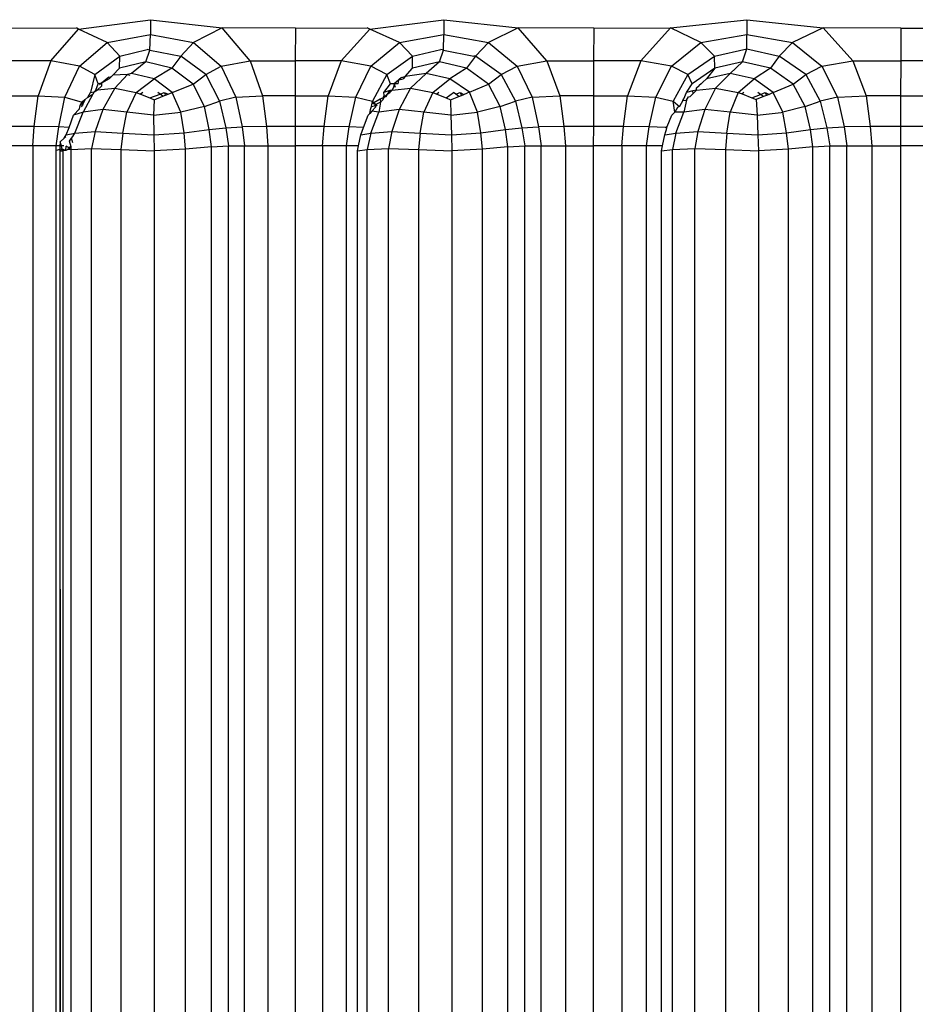
# Model space of a CAD drawing. Units: millimetres. Extents: x 226 to 582, y 125 to 1202.
# Drawn here: x 346 to 361, y 1163 to 1180 of the extents above; entities that cross this region are included whole.
import ezdxf

# ---------------------------------------------------------------- set-up
doc = ezdxf.new("R2010")
doc.units = ezdxf.units.MM
doc.header["$LTSCALE"] = 0.1

msp = doc.modelspace()

# ---------------------------------------------------------------- linework, layer by layer
at = {"lineweight": 30}
for p, q in [((346.534, 1179.377), (347.759, 1179.536)), ((347.759, 1179.536), (348.985, 1179.397)), ((347.759, 1179.536), (347.759, 1179.283)), ((351.504, 1179.374), (352.769, 1179.536)), ((352.769, 1179.536), (354.034, 1179.396)), ((352.769, 1179.536), (352.769, 1179.283)), ((356.632, 1179.396), (357.935, 1179.536)), ((357.935, 1179.536), (359.238, 1179.396)), ((357.935, 1179.536), (357.935, 1179.283)), ((345.305, 1179.394), (346.496, 1179.396)), ((346.058, 1178.833), (346.534, 1179.377)), ((346.534, 1179.377), (346.496, 1179.396)), ((347.023, 1179.146), (346.534, 1179.377)), ((348.985, 1179.397), (348.495, 1179.146)), ((349.46, 1178.833), (348.985, 1179.397)), ((350.234, 1179.394), (348.985, 1179.397)), ((350.234, 1179.394), (350.23, 1178.832)), ((350.234, 1179.394), (351.459, 1179.396)), ((351.012, 1178.833), (351.504, 1179.374)), ((351.504, 1179.374), (351.459, 1179.396)), ((352.009, 1179.146), (351.504, 1179.374)), ((354.034, 1179.396), (353.529, 1179.146)), ((354.526, 1178.833), (354.034, 1179.396)), ((355.324, 1179.394), (354.034, 1179.396)), ((355.324, 1179.394), (355.32, 1178.832)), ((355.324, 1179.394), (356.632, 1179.396)), ((356.127, 1178.833), (356.632, 1179.396)), ((357.153, 1179.146), (356.632, 1179.396)), ((359.238, 1179.396), (358.718, 1179.146)), ((359.744, 1178.833), (359.238, 1179.396)), ((360.565, 1179.394), (359.238, 1179.396)), ((360.565, 1179.394), (360.562, 1178.832)), ((360.565, 1179.394), (361.879, 1179.384)), ((346.552, 1178.742), (347.023, 1179.146)), ((347.023, 1179.146), (347.759, 1179.283)), ((347.023, 1179.146), (347.239, 1178.917)), ((347.751, 1179.019), (347.759, 1179.283)), ((347.759, 1179.283), (348.495, 1179.146)), ((348.495, 1179.146), (348.28, 1178.917)), ((348.495, 1179.146), (348.966, 1178.742)), ((351.523, 1178.742), (352.009, 1179.146)), ((352.009, 1179.146), (352.769, 1179.283)), ((352.009, 1179.146), (352.232, 1178.917)), ((352.761, 1179.019), (352.769, 1179.283)), ((352.769, 1179.283), (353.529, 1179.146)), ((353.529, 1179.146), (353.307, 1178.917)), ((353.529, 1179.146), (354.016, 1178.742)), ((356.652, 1178.742), (357.153, 1179.146)), ((357.153, 1179.146), (357.935, 1179.283)), ((357.153, 1179.146), (357.382, 1178.917)), ((357.935, 1179.283), (358.718, 1179.146)), ((357.935, 1179.042), (357.935, 1179.283)), ((358.718, 1179.146), (358.489, 1178.917)), ((358.718, 1179.146), (359.219, 1178.742)), ((347.239, 1178.917), (347.707, 1179.03)), ((347.679, 1178.818), (347.751, 1179.019)), ((347.751, 1179.019), (347.707, 1179.03)), ((347.751, 1179.019), (348.28, 1178.917)), ((352.232, 1178.917), (352.715, 1179.03)), ((352.693, 1178.818), (352.761, 1179.019)), ((352.761, 1179.019), (352.715, 1179.03)), ((352.761, 1179.019), (353.277, 1178.913)), ((357.382, 1178.917), (357.935, 1179.042)), ((357.865, 1178.818), (357.935, 1179.042)), ((357.935, 1179.042), (358.489, 1178.917)), ((346.058, 1178.833), (345.301, 1178.832)), ((346.058, 1178.833), (345.844, 1178.236)), ((346.552, 1178.742), (346.058, 1178.833)), ((346.814, 1178.6), (347.239, 1178.917)), ((347.232, 1178.711), (347.239, 1178.917)), ((347.679, 1178.818), (347.232, 1178.711)), ((347.679, 1178.818), (347.437, 1178.617)), ((348.127, 1178.711), (347.679, 1178.818)), ((348.28, 1178.917), (348.127, 1178.711)), ((348.705, 1178.6), (348.28, 1178.917)), ((348.966, 1178.742), (349.46, 1178.833)), ((349.46, 1178.833), (350.23, 1178.832)), ((349.46, 1178.833), (349.674, 1178.236)), ((350.23, 1178.832), (350.228, 1178.236)), ((351.012, 1178.833), (350.23, 1178.832)), ((351.012, 1178.833), (350.791, 1178.236)), ((351.523, 1178.742), (351.012, 1178.833)), ((351.793, 1178.6), (352.232, 1178.917)), ((352.232, 1178.711), (352.232, 1178.917)), ((352.693, 1178.818), (352.232, 1178.711)), ((352.693, 1178.818), (352.467, 1178.617)), ((353.156, 1178.711), (352.693, 1178.818)), ((353.307, 1178.917), (353.156, 1178.711)), ((353.307, 1178.917), (353.277, 1178.913)), ((353.746, 1178.6), (353.307, 1178.917)), ((354.016, 1178.742), (354.526, 1178.833)), ((354.526, 1178.833), (355.32, 1178.832)), ((354.526, 1178.833), (354.747, 1178.236)), ((355.32, 1178.832), (355.318, 1178.236)), ((356.127, 1178.833), (355.32, 1178.832)), ((356.127, 1178.833), (355.898, 1178.236)), ((356.652, 1178.742), (356.127, 1178.833)), ((356.931, 1178.6), (357.382, 1178.917)), ((357.39, 1178.711), (357.382, 1178.917)), ((357.865, 1178.818), (357.39, 1178.711)), ((357.865, 1178.818), (357.653, 1178.617)), ((358.341, 1178.711), (357.865, 1178.818)), ((358.489, 1178.917), (358.341, 1178.711)), ((358.941, 1178.6), (358.489, 1178.917)), ((359.219, 1178.742), (359.744, 1178.833)), ((359.744, 1178.833), (360.562, 1178.832)), ((359.744, 1178.833), (359.972, 1178.236)), ((360.562, 1178.832), (360.56, 1178.236)), ((361.391, 1178.833), (360.562, 1178.832)), ((346.302, 1178.214), (346.552, 1178.742)), ((346.814, 1178.6), (346.552, 1178.742)), ((347.232, 1178.711), (347.118, 1178.591)), ((348.127, 1178.711), (347.824, 1178.526)), ((348.489, 1178.439), (348.127, 1178.711)), ((348.705, 1178.6), (348.966, 1178.742)), ((348.966, 1178.742), (349.216, 1178.214)), ((351.265, 1178.214), (351.523, 1178.742)), ((351.793, 1178.6), (351.523, 1178.742)), ((352.106, 1178.565), (352.232, 1178.711)), ((353.156, 1178.711), (352.866, 1178.526)), ((353.531, 1178.439), (353.156, 1178.711)), ((353.746, 1178.6), (354.016, 1178.742)), ((354.016, 1178.742), (354.273, 1178.214)), ((356.386, 1178.214), (356.652, 1178.742)), ((356.931, 1178.6), (356.652, 1178.742)), ((357.39, 1178.711), (357.002, 1178.44)), ((357.39, 1178.711), (357.246, 1178.526)), ((358.341, 1178.711), (358.064, 1178.526)), ((358.727, 1178.439), (358.341, 1178.711)), ((358.941, 1178.6), (359.219, 1178.742)), ((359.219, 1178.742), (359.484, 1178.214)), ((346.814, 1178.6), (346.736, 1178.293)), ((346.867, 1178.44), (346.814, 1178.6)), ((347.048, 1178.555), (346.928, 1178.454)), ((347.055, 1178.526), (346.928, 1178.454)), ((347.048, 1178.555), (347.094, 1178.567)), ((347.094, 1178.567), (347.055, 1178.526)), ((347.118, 1178.591), (347.094, 1178.567)), ((347.371, 1178.601), (347.118, 1178.591)), ((347.371, 1178.601), (347.154, 1178.369)), ((347.437, 1178.617), (347.371, 1178.601)), ((347.371, 1178.601), (347.409, 1178.592)), ((347.824, 1178.526), (347.437, 1178.617)), ((347.519, 1178.296), (347.824, 1178.526)), ((348.132, 1178.293), (347.824, 1178.526)), ((348.489, 1178.439), (348.705, 1178.6)), ((348.705, 1178.6), (348.939, 1178.146)), ((351.793, 1178.6), (351.551, 1178.146)), ((351.856, 1178.44), (351.793, 1178.6)), ((352, 1178.512), (351.917, 1178.441)), ((351.988, 1178.441), (352, 1178.512)), ((352.045, 1178.551), (352, 1178.512)), ((352, 1178.512), (352.072, 1178.526)), ((352.045, 1178.551), (352.106, 1178.565)), ((352.106, 1178.565), (352.072, 1178.526)), ((352.467, 1178.617), (352.106, 1178.565)), ((352.467, 1178.617), (352.2, 1178.369)), ((352.866, 1178.526), (352.467, 1178.617)), ((352.576, 1178.296), (352.866, 1178.526)), ((353.205, 1178.302), (352.866, 1178.526)), ((353.531, 1178.439), (353.746, 1178.6)), ((353.746, 1178.6), (353.987, 1178.146)), ((356.931, 1178.6), (356.681, 1178.146)), ((357.002, 1178.44), (356.931, 1178.6)), ((357.158, 1178.441), (357.183, 1178.47)), ((357.183, 1178.47), (357.246, 1178.526)), ((357.653, 1178.617), (357.246, 1178.526)), ((357.653, 1178.617), (357.404, 1178.369)), ((358.064, 1178.526), (357.653, 1178.617)), ((357.79, 1178.296), (358.064, 1178.526)), ((358.388, 1178.296), (358.064, 1178.526)), ((358.727, 1178.439), (358.941, 1178.6)), ((358.941, 1178.6), (359.19, 1178.146)), ((346.736, 1178.293), (346.799, 1178.307)), ((346.799, 1178.307), (346.775, 1178.264)), ((346.799, 1178.307), (346.857, 1178.338)), ((346.828, 1178.332), (346.799, 1178.307)), ((346.828, 1178.332), (346.867, 1178.44)), ((346.857, 1178.338), (346.828, 1178.332)), ((346.927, 1178.405), (346.857, 1178.338)), ((346.857, 1178.338), (347.154, 1178.369)), ((346.928, 1178.454), (346.867, 1178.44)), ((346.928, 1178.454), (346.891, 1178.423)), ((346.928, 1178.454), (346.927, 1178.405)), ((347.154, 1178.369), (346.948, 1178.005)), ((347.154, 1178.369), (347.519, 1178.296)), ((348.132, 1178.293), (348.489, 1178.439)), ((348.681, 1178.054), (348.489, 1178.439)), ((351.743, 1178.293), (351.856, 1178.44)), ((351.843, 1178.327), (351.743, 1178.293)), ((351.843, 1178.327), (351.801, 1178.266)), ((351.887, 1178.336), (351.843, 1178.327)), ((351.847, 1178.296), (351.887, 1178.336)), ((351.917, 1178.441), (351.856, 1178.44)), ((351.909, 1178.384), (351.887, 1178.336)), ((351.887, 1178.336), (352.2, 1178.369)), ((351.917, 1178.441), (351.909, 1178.384)), ((351.917, 1178.441), (351.937, 1178.388)), ((351.988, 1178.441), (351.917, 1178.441)), ((352.2, 1178.369), (352.005, 1178.005)), ((352.2, 1178.369), (352.576, 1178.296)), ((353.205, 1178.302), (353.168, 1178.286)), ((353.205, 1178.302), (353.531, 1178.439)), ((353.339, 1177.958), (353.205, 1178.302)), ((353.729, 1178.054), (353.531, 1178.439)), ((356.909, 1178.293), (357.002, 1178.44)), ((357.017, 1178.324), (356.909, 1178.293)), ((357.075, 1178.335), (357.017, 1178.324)), ((357.021, 1178.277), (357.017, 1178.324)), ((357.04, 1178.296), (357.075, 1178.335)), ((357.075, 1178.374), (357.122, 1178.416)), ((357.075, 1178.335), (357.075, 1178.374)), ((357.075, 1178.335), (357.404, 1178.369)), ((357.158, 1178.441), (357.122, 1178.416)), ((357.404, 1178.369), (357.221, 1178.005)), ((357.404, 1178.369), (357.79, 1178.296)), ((358.388, 1178.296), (358.727, 1178.439)), ((358.932, 1178.054), (358.727, 1178.439)), ((345.299, 1178.236), (345.844, 1178.236)), ((345.779, 1177.716), (345.844, 1178.236)), ((345.844, 1178.236), (346.302, 1178.214)), ((346.195, 1177.711), (346.302, 1178.214)), ((346.302, 1178.214), (346.594, 1178.13)), ((346.562, 1178.071), (346.594, 1178.13)), ((346.594, 1178.13), (346.576, 1178.107)), ((346.642, 1178.172), (346.594, 1178.13)), ((346.594, 1178.13), (346.615, 1178.108)), ((346.775, 1178.264), (346.613, 1177.957)), ((346.642, 1178.172), (346.615, 1178.108)), ((346.691, 1178.214), (346.642, 1178.172)), ((346.691, 1178.214), (346.736, 1178.293)), ((346.691, 1178.214), (346.775, 1178.264)), ((347.519, 1178.296), (347.359, 1177.957)), ((347.519, 1178.296), (347.592, 1178.267)), ((347.631, 1178.296), (347.592, 1178.267)), ((347.592, 1178.267), (347.751, 1178.202)), ((347.751, 1178.202), (347.924, 1178.266)), ((347.751, 1178.202), (347.822, 1178.172)), ((347.822, 1178.172), (347.814, 1177.909)), ((347.822, 1178.172), (347.972, 1178.23)), ((347.924, 1178.266), (347.887, 1178.294)), ((347.924, 1178.266), (347.996, 1178.293)), ((347.972, 1178.23), (347.924, 1178.266)), ((347.972, 1178.23), (348.017, 1178.248)), ((347.996, 1178.293), (348.017, 1178.248)), ((347.996, 1178.293), (348.06, 1178.265)), ((348.017, 1178.248), (348.06, 1178.265)), ((348.06, 1178.265), (348.132, 1178.293)), ((348.28, 1177.958), (348.132, 1178.293)), ((348.681, 1178.054), (348.939, 1178.146)), ((349.216, 1178.214), (348.939, 1178.146)), ((348.939, 1178.146), (349.046, 1177.694)), ((349.216, 1178.214), (349.674, 1178.236)), ((349.216, 1178.214), (349.323, 1177.711)), ((349.674, 1178.236), (349.739, 1177.716)), ((350.228, 1178.236), (349.674, 1178.236)), ((350.228, 1178.236), (350.227, 1177.717)), ((350.228, 1178.236), (350.791, 1178.236)), ((350.724, 1177.716), (350.791, 1178.236)), ((350.791, 1178.236), (351.265, 1178.214)), ((351.153, 1177.711), (351.265, 1178.214)), ((351.265, 1178.214), (351.551, 1178.146)), ((351.542, 1178.11), (351.551, 1178.146)), ((351.551, 1178.146), (351.571, 1178.126)), ((351.571, 1178.126), (351.68, 1178.185)), ((351.688, 1178.132), (351.606, 1178.092)), ((351.688, 1178.132), (351.657, 1177.957)), ((351.68, 1178.185), (351.726, 1178.202)), ((351.68, 1178.185), (351.688, 1178.132)), ((351.723, 1178.168), (351.688, 1178.132)), ((351.723, 1178.168), (351.753, 1178.221)), ((351.726, 1178.202), (351.723, 1178.168)), ((351.751, 1178.248), (351.726, 1178.202)), ((351.78, 1178.226), (351.726, 1178.202)), ((351.726, 1178.202), (351.753, 1178.221)), ((351.751, 1178.248), (351.743, 1178.293)), ((351.801, 1178.266), (351.753, 1178.221)), ((351.753, 1178.221), (351.78, 1178.226)), ((351.801, 1178.266), (351.78, 1178.226)), ((351.801, 1178.266), (351.847, 1178.296)), ((352.576, 1178.296), (352.427, 1177.957)), ((352.576, 1178.296), (352.645, 1178.268)), ((352.68, 1178.296), (352.645, 1178.268)), ((352.645, 1178.268), (352.808, 1178.203)), ((352.808, 1178.203), (352.929, 1178.294)), ((352.808, 1178.203), (352.883, 1178.172)), ((352.883, 1178.172), (353.021, 1178.227)), ((352.883, 1178.172), (352.884, 1177.909)), ((352.97, 1178.264), (352.929, 1178.294)), ((352.97, 1178.264), (353.044, 1178.293)), ((353.021, 1178.227), (352.97, 1178.264)), ((353.021, 1178.227), (353.067, 1178.246)), ((353.044, 1178.293), (353.067, 1178.246)), ((353.044, 1178.293), (353.109, 1178.263)), ((353.067, 1178.246), (353.109, 1178.263)), ((353.109, 1178.263), (353.168, 1178.286)), ((353.729, 1178.054), (353.987, 1178.146)), ((354.273, 1178.214), (353.987, 1178.146)), ((353.987, 1178.146), (354.098, 1177.694)), ((354.273, 1178.214), (354.747, 1178.236)), ((354.273, 1178.214), (354.384, 1177.711)), ((354.747, 1178.236), (354.813, 1177.716)), ((355.318, 1178.236), (354.747, 1178.236)), ((355.318, 1178.236), (355.898, 1178.236)), ((355.318, 1178.236), (355.318, 1177.717)), ((355.83, 1177.716), (355.898, 1178.236)), ((355.898, 1178.236), (356.386, 1178.214)), ((356.272, 1177.711), (356.386, 1178.214)), ((356.386, 1178.214), (356.681, 1178.146)), ((356.681, 1178.146), (356.786, 1178.054)), ((356.706, 1177.958), (356.681, 1178.146)), ((356.845, 1178.158), (356.786, 1178.054)), ((356.845, 1178.158), (356.86, 1178.185)), ((356.845, 1178.158), (356.909, 1178.164)), ((356.909, 1178.164), (356.859, 1177.957)), ((356.86, 1178.185), (356.909, 1178.293)), ((356.909, 1178.164), (356.939, 1178.221)), ((356.939, 1178.221), (356.972, 1178.227)), ((357.021, 1178.277), (356.972, 1178.227)), ((357.04, 1178.296), (357.021, 1178.277)), ((357.79, 1178.296), (357.652, 1177.957)), ((357.79, 1178.296), (357.855, 1178.27)), ((357.886, 1178.296), (357.855, 1178.27)), ((357.855, 1178.27), (358.021, 1178.204)), ((358.021, 1178.204), (358.171, 1178.263)), ((358.021, 1178.204), (358.095, 1178.174)), ((358.223, 1178.226), (358.095, 1178.174)), ((358.095, 1178.174), (358.11, 1177.909)), ((358.171, 1178.263), (358.127, 1178.294)), ((358.171, 1178.263), (358.248, 1178.293)), ((358.223, 1178.226), (358.171, 1178.263)), ((358.273, 1178.243), (358.223, 1178.226)), ((358.248, 1178.293), (358.273, 1178.243)), ((358.248, 1178.293), (358.315, 1178.261)), ((358.315, 1178.261), (358.273, 1178.243)), ((358.388, 1178.296), (358.315, 1178.261)), ((358.552, 1177.961), (358.388, 1178.296)), ((358.932, 1178.054), (359.19, 1178.146)), ((359.484, 1178.214), (359.19, 1178.146)), ((359.19, 1178.146), (359.304, 1177.694)), ((359.484, 1178.214), (359.972, 1178.236)), ((359.484, 1178.214), (359.599, 1177.711)), ((359.972, 1178.236), (360.041, 1177.716)), ((360.56, 1178.236), (359.972, 1178.236)), ((360.56, 1178.236), (361.156, 1178.236)), ((360.56, 1178.236), (360.56, 1177.717)), ((346.447, 1177.909), (346.549, 1178.016)), ((346.549, 1178.016), (346.562, 1178.071)), ((346.576, 1178.107), (346.604, 1178.074)), ((346.615, 1178.108), (346.581, 1178.051)), ((346.948, 1178.005), (346.613, 1177.957)), ((346.948, 1178.005), (346.815, 1177.628)), ((347.359, 1177.957), (346.948, 1178.005)), ((348.681, 1178.054), (348.28, 1177.958)), ((348.764, 1177.661), (348.681, 1178.054)), ((351.537, 1177.975), (351.501, 1177.938)), ((351.501, 1177.938), (351.507, 1177.966)), ((351.507, 1177.966), (351.516, 1178.004)), ((351.516, 1178.004), (351.531, 1178.054)), ((351.531, 1178.054), (351.542, 1178.11)), ((351.531, 1178.054), (351.581, 1178.068)), ((351.603, 1178.044), (351.537, 1177.975)), ((351.657, 1177.957), (351.537, 1177.975)), ((351.542, 1178.11), (351.571, 1178.126)), ((351.542, 1178.11), (351.606, 1178.092)), ((351.571, 1178.126), (351.606, 1178.092)), ((351.581, 1178.068), (351.606, 1178.092)), ((351.606, 1178.092), (351.603, 1178.044)), ((351.606, 1178.092), (351.629, 1178.07)), ((352.005, 1178.005), (351.657, 1177.957)), ((352.005, 1178.005), (351.88, 1177.628)), ((352.427, 1177.957), (352.005, 1178.005)), ((353.729, 1178.054), (353.339, 1177.958)), ((353.816, 1177.661), (353.729, 1178.054)), ((356.753, 1178.036), (356.706, 1177.958)), ((356.786, 1178.054), (356.753, 1178.036)), ((357.221, 1178.005), (356.859, 1177.957)), ((357.221, 1178.005), (357.103, 1177.628)), ((357.652, 1177.957), (357.221, 1178.005)), ((358.525, 1177.955), (358.552, 1177.961)), ((358.932, 1178.054), (358.552, 1177.961)), ((358.616, 1177.608), (358.552, 1177.961)), ((359.022, 1177.661), (358.932, 1178.054)), ((346.371, 1177.7), (346.447, 1177.909)), ((346.613, 1177.957), (346.447, 1177.909)), ((346.472, 1177.6), (346.613, 1177.957)), ((347.289, 1177.6), (347.359, 1177.957)), ((347.814, 1177.909), (347.359, 1177.957)), ((347.814, 1177.909), (348.28, 1177.958)), ((347.814, 1177.909), (347.821, 1177.574)), ((348.334, 1177.608), (348.28, 1177.958)), ((351.395, 1177.697), (351.473, 1177.909)), ((351.473, 1177.909), (351.501, 1177.938)), ((351.52, 1177.6), (351.657, 1177.957)), ((352.364, 1177.6), (352.427, 1177.957)), ((352.884, 1177.909), (352.427, 1177.957)), ((352.884, 1177.909), (353.339, 1177.958)), ((352.884, 1177.909), (352.896, 1177.574)), ((353.397, 1177.608), (353.339, 1177.958)), ((356.577, 1177.712), (356.657, 1177.909)), ((356.657, 1177.909), (356.706, 1177.958)), ((356.859, 1177.957), (356.706, 1177.958)), ((356.727, 1177.6), (356.859, 1177.957)), ((357.596, 1177.6), (357.652, 1177.957)), ((358.11, 1177.909), (357.652, 1177.957)), ((358.11, 1177.909), (358.525, 1177.955)), ((358.11, 1177.909), (358.127, 1177.574)), ((345.779, 1177.716), (345.298, 1177.717)), ((345.754, 1177.382), (345.779, 1177.716)), ((346.195, 1177.711), (345.779, 1177.716)), ((346.151, 1177.382), (346.195, 1177.711)), ((346.371, 1177.7), (346.195, 1177.711)), ((346.325, 1177.574), (346.371, 1177.7)), ((346.472, 1177.6), (346.815, 1177.628)), ((346.815, 1177.628), (346.753, 1177.342)), ((346.815, 1177.628), (347.289, 1177.6)), ((348.334, 1177.608), (348.764, 1177.661)), ((348.764, 1177.661), (349.046, 1177.694)), ((348.802, 1177.369), (348.764, 1177.661)), ((349.046, 1177.694), (349.323, 1177.711)), ((349.046, 1177.694), (349.092, 1177.382)), ((349.739, 1177.716), (349.323, 1177.711)), ((349.323, 1177.711), (349.366, 1177.382)), ((350.227, 1177.717), (349.739, 1177.716)), ((349.739, 1177.716), (349.764, 1177.382)), ((350.724, 1177.716), (350.227, 1177.717)), ((350.227, 1177.717), (350.227, 1177.382)), ((350.698, 1177.382), (350.724, 1177.716)), ((351.153, 1177.711), (350.724, 1177.716)), ((351.108, 1177.382), (351.153, 1177.711)), ((351.395, 1177.697), (351.153, 1177.711)), ((351.351, 1177.574), (351.395, 1177.697)), ((351.52, 1177.6), (351.88, 1177.628)), ((351.88, 1177.628), (351.821, 1177.342)), ((351.88, 1177.628), (352.364, 1177.6)), ((353.397, 1177.608), (353.816, 1177.661)), ((353.816, 1177.661), (354.098, 1177.694)), ((353.856, 1177.369), (353.816, 1177.661)), ((354.098, 1177.694), (354.384, 1177.711)), ((354.098, 1177.694), (354.146, 1177.382)), ((354.813, 1177.716), (354.384, 1177.711)), ((354.384, 1177.711), (354.429, 1177.382)), ((355.318, 1177.717), (354.813, 1177.716)), ((354.813, 1177.716), (354.84, 1177.382)), ((355.318, 1177.717), (355.317, 1177.382)), ((355.83, 1177.716), (355.318, 1177.717)), ((355.802, 1177.382), (355.83, 1177.716)), ((356.272, 1177.711), (355.83, 1177.716)), ((356.225, 1177.382), (356.272, 1177.711)), ((356.545, 1177.695), (356.272, 1177.711)), ((356.536, 1177.574), (356.556, 1177.629)), ((356.545, 1177.695), (356.577, 1177.712)), ((356.556, 1177.629), (356.564, 1177.661)), ((356.564, 1177.661), (356.577, 1177.712)), ((356.727, 1177.6), (357.103, 1177.628)), ((357.103, 1177.628), (357.048, 1177.342)), ((357.103, 1177.628), (357.596, 1177.6)), ((358.616, 1177.608), (359.022, 1177.661)), ((359.022, 1177.661), (359.304, 1177.694)), ((359.063, 1177.369), (359.022, 1177.661)), ((359.304, 1177.694), (359.599, 1177.711)), ((359.304, 1177.694), (359.353, 1177.382)), ((360.041, 1177.716), (359.599, 1177.711)), ((359.599, 1177.711), (359.645, 1177.382)), ((360.56, 1177.717), (360.041, 1177.716)), ((360.041, 1177.716), (360.068, 1177.382)), ((360.56, 1177.717), (360.559, 1177.382)), ((361.086, 1177.716), (360.56, 1177.717)), ((346.222, 1177.451), (346.29, 1177.517)), ((346.29, 1177.517), (346.325, 1177.574)), ((346.314, 1177.54), (346.29, 1177.517)), ((346.325, 1177.574), (346.472, 1177.6)), ((346.379, 1177.464), (346.416, 1177.518)), ((346.407, 1177.369), (346.379, 1177.464)), ((346.416, 1177.518), (346.434, 1177.545)), ((346.434, 1177.438), (346.416, 1177.518)), ((346.434, 1177.545), (346.472, 1177.6)), ((347.289, 1177.6), (347.257, 1177.321)), ((347.289, 1177.6), (347.821, 1177.574)), ((347.821, 1177.574), (348.334, 1177.608)), ((347.821, 1177.574), (347.825, 1177.302)), ((348.36, 1177.33), (348.334, 1177.608)), ((351.312, 1177.382), (351.351, 1177.574)), ((351.351, 1177.574), (351.52, 1177.6)), ((351.52, 1177.6), (351.457, 1177.321)), ((352.364, 1177.6), (352.335, 1177.321)), ((352.364, 1177.6), (352.896, 1177.574)), ((352.896, 1177.574), (353.397, 1177.608)), ((352.896, 1177.574), (352.902, 1177.302)), ((353.425, 1177.33), (353.397, 1177.608)), ((356.497, 1177.382), (356.536, 1177.574)), ((356.536, 1177.574), (356.727, 1177.6)), ((356.727, 1177.6), (356.666, 1177.321)), ((357.596, 1177.6), (357.571, 1177.321)), ((357.596, 1177.6), (358.127, 1177.574)), ((358.127, 1177.574), (358.616, 1177.608)), ((358.127, 1177.574), (358.136, 1177.302)), ((358.646, 1177.33), (358.616, 1177.608)), ((345.754, 1177.382), (345.298, 1177.382)), ((345.754, 1177.382), (345.754, 894.7)), ((346.151, 1177.382), (345.754, 1177.382)), ((346.213, 1177.383), (346.151, 1177.382)), ((346.151, 1177.308), (346.151, 1177.382)), ((346.213, 1177.321), (346.151, 1177.308)), ((346.151, 894.7), (346.151, 1177.308)), ((346.222, 1177.451), (346.213, 1177.383)), ((346.285, 1177.382), (346.213, 1177.383)), ((346.213, 1177.383), (346.213, 1177.321)), ((346.256, 1177.33), (346.213, 1177.321)), ((346.222, 1177.292), (346.213, 1177.321)), ((346.242, 1177.382), (346.222, 1177.451)), ((346.222, 1177.292), (346.256, 1177.33)), ((346.222, 1177.292), (346.269, 1177.297)), ((346.222, 894.7), (346.222, 1177.292)), ((346.263, 894.7), (346.222, 1177.292)), ((346.256, 1177.33), (346.242, 1177.382)), ((346.316, 1177.308), (346.256, 1177.33)), ((346.269, 1177.297), (346.256, 1177.33)), ((346.263, 894.7), (346.269, 1177.297)), ((346.316, 1177.308), (346.269, 1177.297)), ((346.316, 1177.308), (346.323, 1177.381)), ((346.353, 1177.321), (346.316, 1177.308)), ((346.365, 1177.359), (346.323, 1177.381)), ((346.407, 1177.369), (346.353, 1177.321)), ((346.407, 1177.321), (346.353, 1177.321)), ((346.407, 1177.369), (346.365, 1177.359)), ((346.407, 1177.321), (346.407, 1177.369)), ((346.407, 1177.321), (346.753, 1177.342)), ((346.407, 894.7), (346.407, 1177.321)), ((346.753, 1177.342), (347.257, 1177.321)), ((346.753, 894.7), (346.753, 1177.342)), ((347.257, 1177.321), (347.825, 1177.302)), ((347.257, 1177.321), (347.257, 894.7)), ((348.36, 1177.33), (347.825, 1177.302)), ((347.825, 1177.302), (347.825, 894.7)), ((348.802, 1177.369), (348.36, 1177.33)), ((348.36, 894.7), (348.36, 1177.33)), ((348.802, 1177.369), (349.092, 1177.382)), ((348.802, 894.7), (348.802, 1177.369)), ((349.092, 1177.382), (349.366, 1177.382)), ((349.092, 894.7), (349.092, 1177.382)), ((349.366, 1177.382), (349.764, 1177.382)), ((349.366, 894.7), (349.366, 1177.382)), ((349.764, 1177.382), (350.227, 1177.382)), ((349.764, 1177.382), (349.764, 894.7)), ((350.227, 1177.382), (350.227, 894.7)), ((350.698, 1177.382), (350.227, 1177.382)), ((350.698, 1177.382), (350.698, 894.7)), ((351.108, 1177.382), (350.698, 1177.382)), ((351.108, 894.7), (351.108, 1177.382)), ((351.312, 1177.382), (351.108, 1177.382)), ((351.295, 1177.302), (351.312, 1177.382)), ((351.295, 1177.302), (351.457, 1177.321)), ((351.295, 894.7), (351.295, 1177.302)), ((351.457, 1177.321), (351.821, 1177.342)), ((351.457, 894.7), (351.457, 1177.321)), ((351.821, 1177.342), (352.335, 1177.321)), ((351.821, 894.7), (351.821, 1177.342)), ((352.335, 1177.321), (352.902, 1177.302)), ((352.335, 1177.321), (352.335, 894.7)), ((353.425, 1177.33), (352.902, 1177.302)), ((352.902, 1177.302), (352.902, 894.7)), ((353.856, 1177.369), (353.425, 1177.33)), ((353.425, 894.7), (353.425, 1177.33)), ((353.856, 1177.369), (354.146, 1177.382)), ((353.856, 894.7), (353.856, 1177.369)), ((354.146, 1177.382), (354.429, 1177.382)), ((354.146, 894.7), (354.146, 1177.382)), ((354.429, 1177.382), (354.84, 1177.382)), ((354.429, 894.7), (354.429, 1177.382)), ((354.84, 1177.382), (355.317, 1177.382)), ((354.84, 1177.382), (354.84, 894.7)), ((355.317, 1177.382), (355.317, 894.7)), ((355.802, 1177.382), (355.317, 1177.382)), ((355.802, 1177.382), (355.802, 894.7)), ((356.225, 1177.382), (355.802, 1177.382)), ((356.225, 894.7), (356.225, 1177.382)), ((356.497, 1177.382), (356.225, 1177.382)), ((356.481, 1177.302), (356.497, 1177.382)), ((356.481, 1177.302), (356.666, 1177.321)), ((356.481, 894.7), (356.481, 1177.302)), ((356.666, 1177.321), (357.048, 1177.342)), ((356.666, 894.7), (356.666, 1177.321)), ((357.048, 1177.342), (357.571, 1177.321)), ((357.048, 894.7), (357.048, 1177.342)), ((357.571, 1177.321), (358.136, 1177.302)), ((357.571, 1177.321), (357.571, 894.7)), ((358.646, 1177.33), (358.136, 1177.302)), ((358.136, 1177.302), (358.136, 894.7)), ((359.063, 1177.369), (358.646, 1177.33)), ((358.646, 894.7), (358.646, 1177.33)), ((359.063, 1177.369), (359.353, 1177.382)), ((359.063, 894.7), (359.063, 1177.369)), ((359.353, 1177.382), (359.645, 1177.382)), ((359.353, 894.7), (359.353, 1177.382)), ((359.645, 1177.382), (360.068, 1177.382)), ((359.645, 894.7), (359.645, 1177.382)), ((360.068, 1177.382), (360.559, 1177.382)), ((360.068, 1177.382), (360.068, 894.7)), ((360.559, 1177.382), (360.559, 894.7)), ((361.057, 1177.382), (360.559, 1177.382))]:
    msp.add_line(p, q, dxfattribs=at)

doc.saveas('drawing.dxf')
